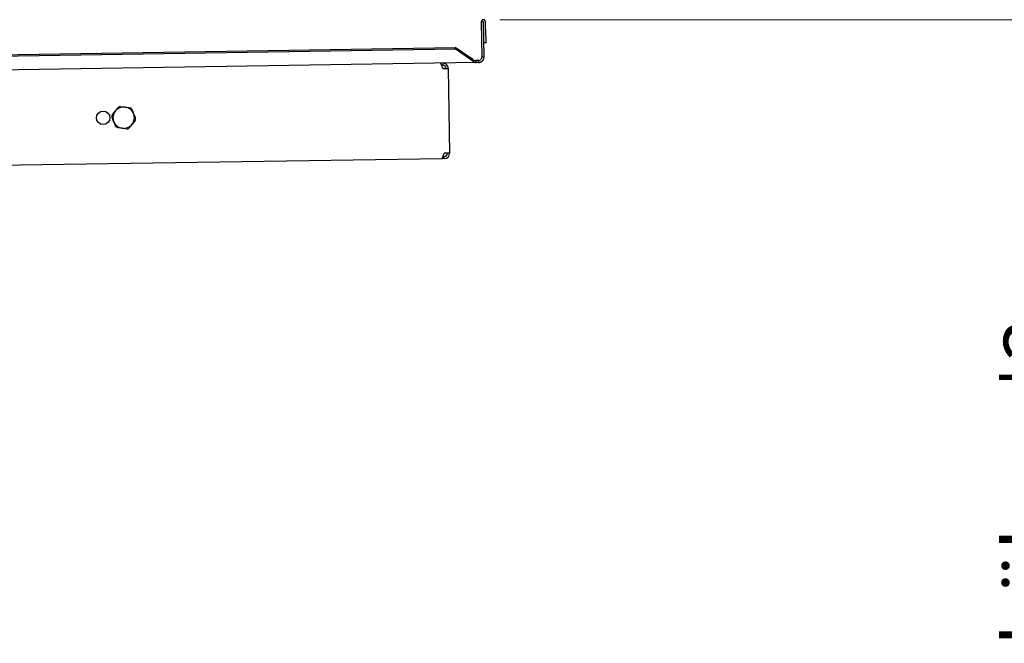
# Paper-space layout 'FTN-TA crosswise' of a CAD drawing. Units: millimetres. Extents: x 0 to 420, y 0 to 297.
# Drawn here: x 167 to 227, y 216 to 254 of the extents above; entities that cross this region are included whole.
import ezdxf

# ---------------------------------------------------------------- set-up
doc = ezdxf.new("R2010")
doc.units = ezdxf.units.MM
doc.styles.add('SLDTEXTSTYLE0', font='TXT', dxfattribs={"width": 0.75})
doc.dimstyles.new('SLDDIMSTYLE6', dxfattribs={"dimtxt": 3.5, "dimasz": 3.302, "dimexe": 0, "dimexo": 0.0625, "dimgap": 0.875, "dimtad": 1, "dimdec": 0, "dimlfac": 10, "dimrnd": 1e-09, "dimzin": 12, "dimdsep": 46, "dimtxsty": 'SLDTEXTSTYLE0', "dimsah": 1, "dimcen": 0.09, "dimadec": 0, "dimazin": 3, "dimtol": 1, "dimtp": 3, "dimtm": 3, "dimtfac": 1, "dimtdec": 0, "dimtofl": 0, "dimtmove": 0, "dimatfit": 3, "dimfxl": 0, "dimfrac": 2, "dimtolj": 1, "dimtzin": 12, "dimarcsym": 0})

# ---------------------------------------------------------------- blocks, each defined once
blk = doc.blocks.new('_D_17')
at = {"color": 7, "linetype": 'Continuous', "lineweight": 0}
for p, q in [((196.459, 253.725), (232.634, 253.725)), ((231.634, 253.725), (231.634, 177.978)), ((200.757, 177.978), (232.634, 177.978))]:
    blk.add_line(p, q, dxfattribs=at)
at = {"color": 7, "linetype": 'Continuous', "lineweight": 18}
for points in [[(231.634, 253.725), (231.134, 250.423), (232.134, 250.423)], [(231.634, 177.978), (232.134, 181.28), (231.134, 181.28)]]:
    blk.add_solid(points, dxfattribs=at)
at = {"color": 7, "linetype": 'Continuous', "lineweight": 18, "char_height": 3.5, "attachment_point": 1, "rotation": 90, "style": 'SLDTEXTSTYLE0'}
for s, insert in [('3', (232.674, 235.115)), ('%%p', (232.727, 231.782)), ('3', (227.064, 232.945)), ('%%p', (227.118, 229.611)), ('level of stacking', (232.674, 194.001)), ('Abstapelhöhe', (227.064, 196.171))]:
    blk.add_mtext(s, dxfattribs=dict(at, insert=insert))

psp = doc.layouts.new('FTN-TA crosswise')

# ---------------------------------------------------------------- linework, layer by layer
at = {"color": 7, "linetype": 'Continuous', "lineweight": 25}
for p, q in [((195.4544, 253.5946), (195.3294, 253.5926)), ((195.3294, 253.5926), (195.3631, 251.4479)), ((195.4544, 253.5946), (195.4881, 251.4498)), ((195.4781, 252.7248), (195.4644, 253.5947)), ((195.6031, 252.7268), (195.5894, 253.5967)), ((195.4844, 252.3249), (195.4781, 252.7248)), ((195.6093, 252.3268), (195.4844, 252.3249)), ((195.6031, 252.7268), (195.6093, 252.3268)), ((159.2172, 251.492), (193.7445, 252.0344)), ((159.2186, 251.4037), (193.7459, 251.9461)), ((193.7459, 251.9461), (193.7445, 252.0344)), ((194.8216, 251.2979), (193.7445, 252.0344)), ((194.823, 251.2095), (193.7459, 251.9461)), ((194.8216, 251.2979), (194.823, 251.2095)), ((195.1663, 251.2447), (195.0179, 251.2424)), ((195.0198, 251.1174), (195.0179, 251.2424)), ((195.1663, 251.2447), (195.1683, 251.1198)), ((195.4881, 251.4498), (195.3631, 251.4479)), ((195.0198, 251.1174), (157.9713, 250.5354)), ((192.8592, 251.0835), (192.9986, 250.7606)), ((192.9955, 250.9606), (192.9128, 250.9593)), ((192.9935, 251.0856), (192.9955, 250.9606)), ((192.9986, 250.7606), (193.3236, 250.7657)), ((193.3236, 250.7657), (193.4045, 245.6164)), ((195.1683, 251.1198), (195.0198, 251.1174)), ((172.9157, 247.9333), (173.1058, 248.1748)), ((173.4052, 248.4599), (173.7094, 248.416)), ((174.3174, 247.6121), (174.1272, 247.3706)), ((173.8279, 247.0855), (173.5237, 247.1294)), ((192.9503, 245.2842), (160.6136, 244.7762)), ((192.9503, 245.2842), (193.0795, 245.6113)), ((193.0846, 245.2863), (192.9503, 245.2842)), ((193.0827, 245.4113), (193, 245.41)), ((193.4045, 245.6164), (193.0795, 245.6113)), ((193.0846, 245.2863), (193.0827, 245.4113))]:
    psp.add_line(p, q, dxfattribs=at)
psp.add_circle((172.3682, 247.7612), 0.41, dxfattribs=at)
for centre, radius, start, end in [((195.4594, 253.5946), 0.13, 0.9, 180.9), ((195.4594, 253.5946), 0.005, 0.9, 180.9), ((192.9986, 250.7606), 0.325, 0.9, 90.9), ((192.9986, 250.7606), 0.2, 0.9, 90.9), ((173.6165, 247.7727), 0.65, 141.786789, 201.786789), ((173.6165, 247.7727), 0.65, 81.786789, 141.786789), ((173.6165, 247.7727), 0.719, 107.093381, 116.480198), ((173.6165, 247.7727), 0.65, 21.786789, 81.786789), ((173.6165, 247.7727), 0.719, 47.093381, 56.480198), ((173.6165, 247.7727), 0.719, 167.093381, 176.480198), ((173.6165, 247.7727), 0.65, 321.786789, 21.786789), ((173.6165, 247.7727), 0.719, 347.093381, 356.480198), ((173.6165, 247.7727), 0.65, 201.786789, 261.786789), ((173.6165, 247.7727), 0.719, 227.093381, 236.480198), ((173.6165, 247.7727), 0.65, 261.786789, 321.786789), ((173.6165, 247.7727), 0.719, 287.093381, 296.480198), ((193.0795, 245.6113), 0.2, 270.9, 0.9), ((193.0795, 245.6113), 0.325, 270.9, 0.9)]:
    psp.add_arc(centre, radius, start, end, dxfattribs=at)
for points in [[(194.8216, 251.2979), (194.8544, 251.2816), (194.9201, 251.2491), (194.9853, 251.2446), (195.0179, 251.2424)], [(194.823, 251.2095), (194.856, 251.1828), (194.9219, 251.1292), (194.9872, 251.1214), (195.0198, 251.1174)], [(195.1663, 251.2447), (195.1924, 251.2482), (195.2448, 251.255), (195.3101, 251.3023), (195.3553, 251.3691), (195.3605, 251.4216), (195.3631, 251.4479)], [(195.1683, 251.1198), (195.2108, 251.1253), (195.2958, 251.1364), (195.402, 251.2133), (195.4755, 251.3219), (195.4839, 251.4072), (195.4881, 251.4498)]]:
    psp.add_open_spline(points, degree=3, dxfattribs=at)
for points, knots in [([(173.1058, 248.1748), (173.1224, 248.1959), (173.1865, 248.2772), (173.2494, 248.3571), (173.2959, 248.4163)], [0, 0, 0, 0, 0.259137, 1, 1, 1, 1]), ([(173.7094, 248.416), (173.736, 248.4122), (173.8385, 248.3974), (173.9391, 248.3829), (174.0136, 248.3721)], [0, 0, 0, 0, 0.25913695, 1, 1, 1, 1]), ([(174.106, 248.2993), (174.1262, 248.2489), (174.1638, 248.1548), (174.2023, 248.0586), (174.2201, 248.014)], [0, 0, 0, 0, 0.5363466, 1, 1, 1, 1]), ([(173.013, 247.5315), (172.9951, 247.5761), (172.9566, 247.6723), (172.9191, 247.7664), (172.8989, 247.8168)], [0, 0, 0, 0, 0.4636534, 1, 1, 1, 1]), ([(174.2201, 248.014), (174.2487, 247.9423), (174.2872, 247.846), (174.3246, 247.7525), (174.3342, 247.7286)], [0, 0, 0, 0, 0.7446381, 1, 1, 1, 1]), ([(173.127, 247.2461), (173.1175, 247.27), (173.0801, 247.3635), (173.0416, 247.4598), (173.013, 247.5315)], [0, 0, 0, 0, 0.2553619, 1, 1, 1, 1]), ([(173.5237, 247.1294), (173.4971, 247.1332), (173.3946, 247.148), (173.294, 247.1625), (173.2195, 247.1733)], [0, 0, 0, 0, 0.259137, 1, 1, 1, 1]), ([(174.1272, 247.3706), (174.1106, 247.3495), (174.0466, 247.2682), (173.9837, 247.1883), (173.9371, 247.1291)], [0, 0, 0, 0, 0.259137, 1, 1, 1, 1])]:
    psp.add_open_spline(points, degree=3, knots=knots, dxfattribs=at)

# ---------------------------------------------------------------- dimensions: what is measured, and where the dimension line sits
at = {"color": 7, "linetype": 'Continuous', "lineweight": 18}
dim = psp.add_linear_dim(base=(237.2392, 177.9777), p1=(195.4594, 253.7246), p2=(199.7565, 177.9777), angle=90, text='Abstapelhöhe %%p3', dimstyle='SLDDIMSTYLE6', dxfattribs=at)
dim.commit()
dim.dimension.update_dxf_attribs({"geometry": '_D_17', "text_midpoint": (237.2392, 215.8512), "dimtype": 160})

doc.saveas('drawing.dxf')
